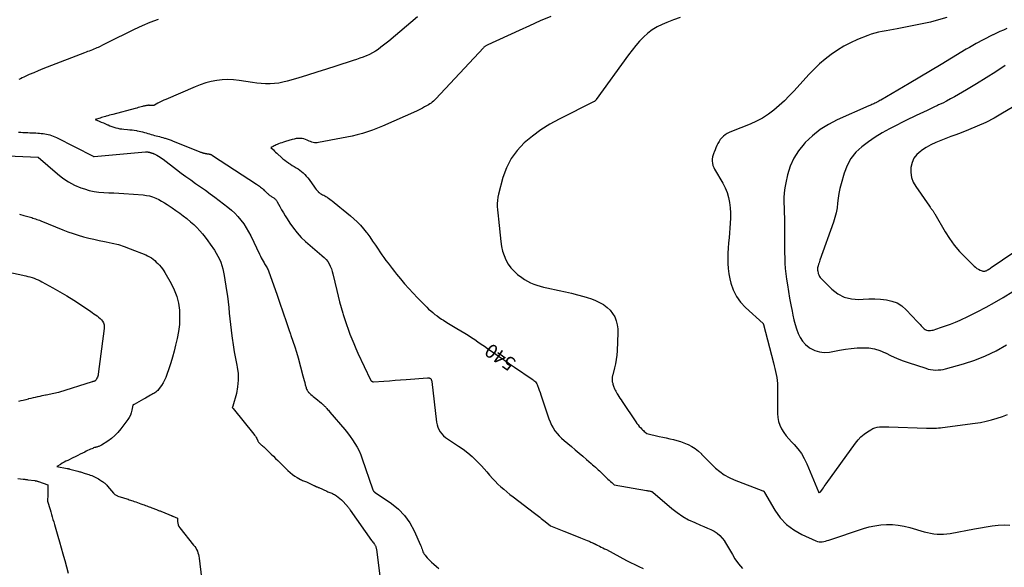
# Model space of a CAD drawing. Units: feet. Extents: x 1758074 to 1767871, y 913052 to 921409.
# Drawn here: x 1760773 to 1761126, y 916133 to 916329 of the extents above; entities that cross this region are included whole.
import ezdxf
from ezdxf.enums import TextEntityAlignment as Align

# ---------------------------------------------------------------- set-up
doc = ezdxf.new("R2010")
doc.units = ezdxf.units.FT
doc.header["$LTSCALE"] = 50
doc.header["$MEASUREMENT"] = 0
for name, color, linetype in [('ANNOTATION', 6, 'CONTINUOUS'), ('INDEX_CONTOUR', 1, 'CONTINUOUS'), ('INTERMEDIATE_CONTOUR', 2, 'CONTINUOUS')]:
    doc.layers.add(name, color=color, linetype=linetype)
doc.styles.get("Standard").update_dxf_attribs({"font": 'SIMPLEX'})

msp = doc.modelspace()

# ---------------------------------------------------------------- linework, layer by layer
at = {"layer": 'INDEX_CONTOUR', "flags": 128}
for points, elevation in [([(1760963.81, 916330.36), (1760960.02, 916328.72), (1760956.25, 916327.04), (1760952.49, 916325.34), (1760941.21, 916320.2), (1760941, 916320.09), (1760940.79, 916319.98), (1760940.59, 916319.86), (1760940.39, 916319.74), (1760940.2, 916319.6), (1760940.02, 916319.45), (1760939.84, 916319.29), (1760939.68, 916319.13), (1760922.56, 916300.81), (1760922.17, 916300.42), (1760921.76, 916300.04), (1760921.34, 916299.68), (1760920.9, 916299.34), (1760920.44, 916299.02), (1760919.98, 916298.72), (1760919.5, 916298.43), (1760919.02, 916298.16), (1760918.57, 916297.92), (1760917.86, 916297.54), (1760917.13, 916297.17), (1760916.4, 916296.82), (1760915.67, 916296.48), (1760903.51, 916291.04), (1760901.74, 916290.3), (1760899.95, 916289.61), (1760898.14, 916289), (1760896.3, 916288.44), (1760894.45, 916287.94), (1760892.58, 916287.48), (1760890.71, 916287.07), (1760888.83, 916286.69), (1760880.58, 916285.14), (1760880.08, 916285.09), (1760879.59, 916285.07), (1760879.1, 916285.13), (1760878.61, 916285.22), (1760878.13, 916285.37), (1760877.66, 916285.54), (1760877.19, 916285.73), (1760876.74, 916285.94), (1760876.5, 916286.06), (1760875.92, 916286.3), (1760875.33, 916286.49), (1760874.72, 916286.6), (1760874.09, 916286.65), (1760873.93, 916286.65), (1760873.22, 916286.63), (1760872.52, 916286.57), (1760871.83, 916286.44), (1760871.14, 916286.27), (1760868.67, 916285.53), (1760868.04, 916285.34), (1760867.42, 916285.13), (1760866.81, 916284.91), (1760866.19, 916284.67), (1760865.76, 916284.5), (1760865.37, 916284.34), (1760864.98, 916284.17), (1760864.6, 916284), (1760864.22, 916283.82), (1760863.46, 916283.45), (1760864.38, 916282.51), (1760864.77, 916282.12), (1760865.17, 916281.73), (1760865.57, 916281.35), (1760865.98, 916280.98), (1760867.16, 916279.91), (1760867.78, 916279.37), (1760868.42, 916278.85), (1760869.08, 916278.35), (1760869.75, 916277.88), (1760869.8, 916277.84), (1760870.47, 916277.41), (1760871.14, 916276.98), (1760871.82, 916276.56), (1760872.51, 916276.16), (1760873.19, 916275.73), (1760873.84, 916275.29), (1760874.46, 916274.81), (1760875.06, 916274.3), (1760875.63, 916273.75), (1760876.16, 916273.18), (1760876.66, 916272.58), (1760877.14, 916271.95), (1760879.04, 916269.24), (1760879.35, 916268.82), (1760879.68, 916268.41), (1760880.03, 916268.02), (1760880.39, 916267.64), (1760880.47, 916267.56), (1760880.82, 916267.25), (1760881.18, 916266.96), (1760881.58, 916266.72), (1760881.99, 916266.5), (1760882.41, 916266.3), (1760882.82, 916266.08), (1760883.22, 916265.84), (1760883.62, 916265.59), (1760883.72, 916265.52), (1760884.16, 916265.22), (1760884.59, 916264.91), (1760885.02, 916264.59), (1760885.43, 916264.26), (1760888.15, 916262.07), (1760889.43, 916261.03), (1760890.7, 916259.98), (1760891.95, 916258.91), (1760893.2, 916257.84), (1760894.4, 916256.73), (1760895.56, 916255.57), (1760896.64, 916254.33), (1760897.66, 916253.06), (1760897.84, 916252.82), (1760898.91, 916251.37), (1760899.95, 916249.91), (1760900.96, 916248.43), (1760901.96, 916246.94), (1760902.57, 916246.01), (1760903.26, 916244.98), (1760903.97, 916243.95), (1760904.7, 916242.95), (1760905.46, 916241.96), (1760906.22, 916240.98), (1760906.99, 916240.01), (1760907.77, 916239.03), (1760908.55, 916238.06), (1760909.89, 916236.39), (1760911.36, 916234.61), (1760912.87, 916232.86), (1760914.44, 916231.17), (1760916.04, 916229.5), (1760918.62, 916226.9), (1760919.32, 916226.22), (1760920.03, 916225.55), (1760920.76, 916224.89), (1760921.5, 916224.26), (1760922.26, 916223.64), (1760923.04, 916223.05), (1760923.84, 916222.49), (1760924.65, 916221.95), (1760925.37, 916221.5), (1760926.56, 916220.76), (1760927.75, 916220.02), (1760928.95, 916219.29), (1760930.16, 916218.57), (1760933.03, 916216.86), (1760934.23, 916216.14), (1760935.41, 916215.39), (1760936.57, 916214.62), (1760937.72, 916213.82), (1760938.86, 916213.01), (1760940, 916212.21), (1760941.15, 916211.4), (1760942.29, 916210.6), (1760943.59, 916209.69), (1760945.38, 916208.44), (1760947.18, 916207.19), (1760948.99, 916205.95), (1760950.81, 916204.72), (1760957.17, 916200.43), (1760957.48, 916200.21), (1760957.78, 916199.96), (1760958.05, 916199.7), (1760958.32, 916199.41), (1760958.56, 916199.11), (1760958.77, 916198.79), (1760958.94, 916198.45), (1760959.1, 916198.1), (1760959.41, 916197.24), (1760959.7, 916196.45), (1760959.99, 916195.65), (1760960.26, 916194.85), (1760960.53, 916194.05), (1760963.15, 916186.2), (1760963.58, 916185.08), (1760964.08, 916184), (1760964.67, 916182.96), (1760965.33, 916181.96), (1760966.07, 916181.01), (1760966.86, 916180.1), (1760967.71, 916179.26), (1760968.61, 916178.45), (1760971.25, 916176.24), (1760972.61, 916175.1), (1760973.96, 916173.96), (1760975.31, 916172.81), (1760976.65, 916171.66), (1760978.33, 916170.2), (1760978.83, 916169.77), (1760979.32, 916169.33), (1760979.81, 916168.89), (1760980.29, 916168.44), (1760980.77, 916167.99), (1760981.25, 916167.54), (1760981.73, 916167.08), (1760982.21, 916166.63), (1760983.86, 916165.06), (1760984.31, 916164.63), (1760984.76, 916164.21), (1760985.22, 916163.78), (1760985.67, 916163.36), (1760986.58, 916162.52), (1760998.14, 916160.52), (1760998.38, 916160.48), (1760998.61, 916160.44), (1760998.85, 916160.4), (1760999.09, 916160.36), (1760999.44, 916160.29), (1760999.5, 916160.28), (1760999.56, 916160.27), (1760999.62, 916160.26), (1760999.68, 916160.25), (1760999.8, 916160.23), (1760999.89, 916160.22), (1760999.94, 916160.21), (1761000.04, 916160.17), (1761000.09, 916160.15), (1761000.13, 916160.13), (1761000.17, 916160.1), (1761000.21, 916160.07), (1761000.25, 916160.03), (1761000.29, 916160), (1761000.33, 916159.97), (1761000.37, 916159.93), (1761007.2, 916154.13), (1761009.13, 916152.63), (1761011.14, 916151.26), (1761013.27, 916150.08), (1761015.47, 916149.03), (1761017.56, 916148.15), (1761018.77, 916147.62), (1761019.98, 916147.08), (1761021.17, 916146.51), (1761022.36, 916145.92), (1761023.46, 916145.24), (1761024.47, 916144.45), (1761025.32, 916143.5), (1761026.08, 916142.45), (1761026.14, 916142.36), (1761026.84, 916141.18), (1761027.55, 916140), (1761028.25, 916138.81), (1761028.95, 916137.63), (1761029.86, 916136.08), (1761031.13, 916134.24), (1761032.57, 916132.56)], 540), ([(1761129.22, 916297.77), (1761125.79, 916295.66), (1761122.85, 916293.97), (1761119.86, 916292.39), (1761116.78, 916290.99), (1761113.65, 916289.7), (1761110.94, 916288.67), (1761109.12, 916287.99), (1761107.29, 916287.3), (1761105.47, 916286.62), (1761103.65, 916285.94), (1761101.86, 916285.19), (1761100.11, 916284.36), (1761098.43, 916283.41), (1761096.8, 916282.36), (1761096.47, 916282.14), (1761095.14, 916280.94), (1761094.07, 916279.58), (1761093.38, 916278), (1761092.95, 916276.26), (1761092.95, 916274.45), (1761093.19, 916272.69), (1761093.81, 916271.04), (1761094.68, 916269.44), (1761099.63, 916262.35), (1761099.82, 916262.09), (1761100.01, 916261.83), (1761100.21, 916261.57), (1761100.41, 916261.32), (1761100.52, 916261.17), (1761100.66, 916260.99), (1761100.8, 916260.8), (1761100.92, 916260.61), (1761101.03, 916260.41), (1761101.14, 916260.2), (1761101.26, 916260), (1761101.37, 916259.8), (1761101.49, 916259.6), (1761105.2, 916253.22), (1761106.78, 916250.76), (1761108.47, 916248.4), (1761110.36, 916246.19), (1761112.37, 916244.08), (1761115.64, 916240.9), (1761116.13, 916240.48), (1761116.64, 916240.1), (1761117.19, 916239.77), (1761117.77, 916239.48), (1761118.47, 916239.18), (1761118.72, 916239.1), (1761118.97, 916239.06), (1761119.22, 916239.06), (1761119.48, 916239.11), (1761119.74, 916239.19), (1761119.98, 916239.28), (1761120.22, 916239.4), (1761120.45, 916239.53), (1761120.6, 916239.62), (1761120.89, 916239.81), (1761121.19, 916240), (1761121.48, 916240.2), (1761121.77, 916240.4), (1761133.58, 916248.4)], 530), ([(1760765.5, 916239.64), (1760775.57, 916237.42), (1760776.32, 916237.24), (1760777.07, 916237.04), (1760777.81, 916236.81), (1760778.54, 916236.57), (1760779.26, 916236.29), (1760779.97, 916235.99), (1760780.67, 916235.66), (1760781.36, 916235.3), (1760785.27, 916233.15), (1760787.79, 916231.72), (1760790.29, 916230.25), (1760792.75, 916228.7), (1760795.18, 916227.12), (1760798.84, 916224.65), (1760799.42, 916224.26), (1760800, 916223.87), (1760800.57, 916223.48), (1760801.14, 916223.08), (1760801.69, 916222.66), (1760802.2, 916222.2), (1760802.66, 916221.69), (1760803.09, 916221.15), (1760803.41, 916220.55), (1760803.64, 916219.94), (1760803.73, 916219.29), (1760803.71, 916218.61), (1760801.56, 916202.27), (1760801.48, 916201.86), (1760801.37, 916201.47), (1760801.23, 916201.09), (1760801.05, 916200.72), (1760800.76, 916200.19), (1760800.7, 916200.1), (1760800.63, 916200.01), (1760800.56, 916199.94), (1760800.48, 916199.86), (1760800.33, 916199.74), (1760800.23, 916199.69), (1760800.08, 916199.65), (1760800.06, 916199.64), (1760800.04, 916199.63), (1760800.02, 916199.63), (1760800, 916199.62), (1760799.92, 916199.61), (1760799.87, 916199.59), (1760799.81, 916199.58), (1760799.75, 916199.56), (1760799.69, 916199.55), (1760799.65, 916199.54), (1760799.58, 916199.51), (1760799.5, 916199.49), (1760799.42, 916199.47), (1760799.34, 916199.45), (1760787.24, 916195.7), (1760786.7, 916195.54), (1760786.17, 916195.39), (1760785.62, 916195.25), (1760785.08, 916195.12), (1760784.53, 916195), (1760783.98, 916194.88), (1760783.43, 916194.77), (1760782.88, 916194.67), (1760782.65, 916194.63), (1760781.98, 916194.51), (1760781.31, 916194.39), (1760780.65, 916194.25), (1760779.98, 916194.11), (1760779.73, 916194.06), (1760778.95, 916193.88), (1760778.16, 916193.7), (1760777.38, 916193.51), (1760776.59, 916193.32), (1760776.42, 916193.27), (1760775.54, 916193.05), (1760774.67, 916192.82), (1760773.8, 916192.6), (1760772.93, 916192.37)], 550), ([(1760772.68, 916164.86), (1760774.59, 916164.62), (1760774.8, 916164.59), (1760775.02, 916164.57), (1760775.24, 916164.54), (1760775.46, 916164.51), (1760775.68, 916164.48), (1760775.9, 916164.45), (1760776.12, 916164.42), (1760776.34, 916164.4), (1760778.75, 916164.07), (1760778.92, 916164.05), (1760779.1, 916164.02), (1760779.27, 916163.99), (1760779.44, 916163.95), (1760779.61, 916163.91), (1760779.79, 916163.86), (1760779.95, 916163.81), (1760780.12, 916163.76), (1760783.52, 916162.59), (1760783.48, 916161.41), (1760783.46, 916160.82), (1760783.44, 916160.24), (1760783.43, 916159.65), (1760783.43, 916159.06), (1760783.41, 916156.77), (1760784.3, 916153.75), (1760784.56, 916152.87), (1760784.82, 916151.98), (1760785.07, 916151.09), (1760785.32, 916150.2), (1760785.57, 916149.3), (1760785.81, 916148.41), (1760786.07, 916147.52), (1760786.32, 916146.63), (1760787.02, 916144.21), (1760787.63, 916142.1), (1760788.24, 916140), (1760788.86, 916137.9), (1760789.47, 916135.8), (1760789.57, 916135.46), (1760790.2, 916133.17), (1760790.78, 916130.88)], 550)]:
    msp.add_lwpolyline(points, dxfattribs=dict(at, elevation=elevation))
at = {"layer": 'INTERMEDIATE_CONTOUR', "flags": 128}
for points, elevation in [([(1760823, 916329.22), (1760820.1, 916328.17), (1760817.26, 916326.97), (1760814.45, 916325.67), (1760804.53, 916320.75), (1760803.78, 916320.38), (1760803.03, 916320.01), (1760802.27, 916319.64), (1760801.52, 916319.28), (1760801.08, 916319.07), (1760800.54, 916318.82), (1760799.99, 916318.58), (1760799.43, 916318.36), (1760798.87, 916318.15), (1760798.31, 916317.95), (1760797.75, 916317.74), (1760797.19, 916317.53), (1760796.63, 916317.32), (1760783.26, 916312.19), (1760781.64, 916311.55), (1760780.02, 916310.9), (1760778.42, 916310.21), (1760776.82, 916309.51), (1760774.87, 916308.63), (1760774.26, 916308.34), (1760773.66, 916308.03), (1760773.07, 916307.71)], 544), ([(1760916.06, 916330.18), (1760905.7, 916321.54), (1760904.77, 916320.78), (1760903.83, 916320.02), (1760902.88, 916319.29), (1760901.93, 916318.56), (1760900.94, 916317.88), (1760899.92, 916317.26), (1760898.85, 916316.73), (1760897.75, 916316.26), (1760897.67, 916316.23), (1760896.51, 916315.8), (1760895.34, 916315.37), (1760894.16, 916314.97), (1760892.99, 916314.57), (1760886.78, 916312.52), (1760883.39, 916311.42), (1760879.98, 916310.34), (1760876.57, 916309.3), (1760873.14, 916308.28), (1760869.3, 916307.16), (1760867.78, 916306.79), (1760866.25, 916306.49), (1760864.7, 916306.31), (1760863.14, 916306.22), (1760861.57, 916306.23), (1760860.01, 916306.29), (1760858.45, 916306.44), (1760856.9, 916306.65), (1760852.09, 916307.41), (1760850.07, 916307.64), (1760848.06, 916307.73), (1760846.04, 916307.63), (1760844.03, 916307.41), (1760842.04, 916307.01), (1760840.07, 916306.52), (1760838.15, 916305.88), (1760836.25, 916305.15), (1760825.76, 916300.63), (1760825.03, 916300.31), (1760824.31, 916299.97), (1760823.6, 916299.61), (1760822.89, 916299.24), (1760821.74, 916298.61), (1760821.61, 916298.55), (1760821.49, 916298.5), (1760821.35, 916298.47), (1760821.22, 916298.44), (1760821.08, 916298.43), (1760820.94, 916298.42), (1760820.81, 916298.42), (1760820.68, 916298.43), (1760820.55, 916298.45), (1760820.41, 916298.46), (1760820.28, 916298.47), (1760820.15, 916298.49), (1760820.12, 916298.49), (1760819.98, 916298.5), (1760819.83, 916298.51), (1760819.69, 916298.51), (1760819.54, 916298.51), (1760819.49, 916298.5), (1760819.31, 916298.49), (1760819.14, 916298.48), (1760818.97, 916298.45), (1760818.8, 916298.42), (1760818.57, 916298.37), (1760818.28, 916298.31), (1760818, 916298.25), (1760817.71, 916298.18), (1760817.43, 916298.1), (1760816.94, 916297.97), (1760816.42, 916297.83), (1760815.89, 916297.69), (1760815.37, 916297.55), (1760814.84, 916297.41), (1760806.82, 916295.28), (1760806.22, 916295.12), (1760805.62, 916294.96), (1760805.02, 916294.79), (1760804.43, 916294.62), (1760804.21, 916294.55), (1760803.72, 916294.41), (1760803.23, 916294.27), (1760802.75, 916294.12), (1760802.26, 916293.97), (1760800.39, 916293.39), (1760801.9, 916292.82), (1760802.65, 916292.53), (1760803.4, 916292.22), (1760804.14, 916291.91), (1760804.88, 916291.58), (1760805.09, 916291.48), (1760805.76, 916291.19), (1760806.44, 916290.93), (1760807.13, 916290.69), (1760807.82, 916290.48), (1760808.53, 916290.3), (1760809.25, 916290.15), (1760809.97, 916290.05), (1760810.69, 916289.97), (1760812.09, 916289.85), (1760812.88, 916289.78), (1760813.68, 916289.69), (1760814.47, 916289.57), (1760815.26, 916289.44), (1760815.56, 916289.39), (1760816.19, 916289.27), (1760816.83, 916289.13), (1760817.46, 916288.97), (1760818.08, 916288.81), (1760818.13, 916288.79), (1760818.73, 916288.62), (1760819.33, 916288.45), (1760819.93, 916288.27), (1760820.53, 916288.1), (1760820.56, 916288.09), (1760821.14, 916287.92), (1760821.73, 916287.76), (1760822.32, 916287.6), (1760822.91, 916287.45), (1760823.5, 916287.29), (1760824.08, 916287.13), (1760824.67, 916286.96), (1760825.25, 916286.79), (1760825.53, 916286.7), (1760826.25, 916286.48), (1760826.97, 916286.24), (1760827.67, 916285.98), (1760828.38, 916285.71), (1760837.71, 916281.96), (1760837.95, 916281.87), (1760838.19, 916281.78), (1760838.43, 916281.69), (1760838.67, 916281.61), (1760838.78, 916281.58), (1760838.97, 916281.52), (1760839.16, 916281.47), (1760839.35, 916281.42), (1760839.55, 916281.38), (1760839.75, 916281.34), (1760839.94, 916281.3), (1760840.13, 916281.27), (1760840.32, 916281.23), (1760840.35, 916281.22), (1760840.53, 916281.19), (1760840.71, 916281.16), (1760840.88, 916281.13), (1760841.06, 916281.1), (1760841.15, 916281.09), (1760841.28, 916281.07), (1760841.42, 916281.04), (1760841.55, 916281.01), (1760841.69, 916280.98), (1760841.75, 916280.96), (1760841.85, 916280.93), (1760841.95, 916280.9), (1760842.04, 916280.85), (1760842.14, 916280.81), (1760842.23, 916280.75), (1760842.32, 916280.7), (1760842.41, 916280.65), (1760842.5, 916280.59), (1760858.31, 916270.29), (1760858.68, 916270.04), (1760859.05, 916269.78), (1760859.41, 916269.51), (1760859.76, 916269.24), (1760860.1, 916268.95), (1760860.44, 916268.66), (1760860.77, 916268.35), (1760861.09, 916268.04), (1760861.23, 916267.9), (1760861.49, 916267.65), (1760861.76, 916267.39), (1760862.03, 916267.14), (1760862.3, 916266.89), (1760862.43, 916266.77), (1760862.64, 916266.58), (1760862.86, 916266.4), (1760863.09, 916266.24), (1760863.31, 916266.08), (1760863.33, 916266.06), (1760863.56, 916265.92), (1760863.79, 916265.77), (1760864.02, 916265.63), (1760864.25, 916265.49), (1760864.48, 916265.34), (1760864.7, 916265.19), (1760864.9, 916265.02), (1760865.1, 916264.85), (1760865.28, 916264.65), (1760865.45, 916264.45), (1760865.6, 916264.23), (1760865.74, 916264), (1760866.7, 916262.24), (1760867.31, 916261.12), (1760867.95, 916260.02), (1760868.6, 916258.93), (1760869.28, 916257.85), (1760870.26, 916256.31), (1760871.51, 916254.52), (1760872.85, 916252.81), (1760874.33, 916251.22), (1760875.9, 916249.72), (1760878.37, 916247.53), (1760879.19, 916246.82), (1760880.02, 916246.12), (1760880.86, 916245.43), (1760881.7, 916244.75), (1760881.88, 916244.61), (1760882.6, 916243.97), (1760883.25, 916243.28), (1760883.82, 916242.51), (1760884.34, 916241.7), (1760884.76, 916240.84), (1760885.14, 916239.95), (1760885.45, 916239.04), (1760885.71, 916238.11), (1760887.11, 916232.16), (1760887.6, 916230.12), (1760888.12, 916228.08), (1760888.68, 916226.05), (1760889.26, 916224.03), (1760889.4, 916223.54), (1760889.95, 916221.78), (1760890.52, 916220.02), (1760891.14, 916218.29), (1760891.78, 916216.56), (1760892.47, 916214.85), (1760893.18, 916213.14), (1760893.92, 916211.46), (1760894.69, 916209.78), (1760899.23, 916200.15), (1760899.26, 916200.08), (1760899.31, 916200), (1760899.35, 916199.93), (1760899.4, 916199.86), (1760899.45, 916199.8), (1760899.51, 916199.74), (1760899.58, 916199.69), (1760899.65, 916199.65), (1760899.75, 916199.6), (1760899.88, 916199.55), (1760900.01, 916199.51), (1760900.14, 916199.49), (1760900.28, 916199.49), (1760904, 916199.74), (1760905.99, 916199.87), (1760907.99, 916200.01), (1760909.99, 916200.15), (1760911.98, 916200.3), (1760919.64, 916200.88), (1760919.82, 916200.89), (1760920, 916200.88), (1760920.17, 916200.85), (1760920.35, 916200.8), (1760920.51, 916200.73), (1760920.65, 916200.64), (1760920.77, 916200.52), (1760920.88, 916200.38), (1760920.9, 916200.35), (1760920.99, 916200.17), (1760921.07, 916199.99), (1760921.12, 916199.79), (1760921.16, 916199.6), (1760922.87, 916184.96), (1760923.04, 916184.05), (1760923.31, 916183.17), (1760923.69, 916182.34), (1760924.17, 916181.54), (1760924.75, 916180.81), (1760925.38, 916180.13), (1760926.08, 916179.53), (1760926.84, 916178.99), (1760930.77, 916176.47), (1760932.46, 916175.31), (1760934.1, 916174.06), (1760935.64, 916172.71), (1760937.12, 916171.28), (1760937.95, 916170.43), (1760938.96, 916169.36), (1760939.96, 916168.27), (1760940.93, 916167.17), (1760941.89, 916166.04), (1760941.96, 916165.96), (1760942.89, 916164.89), (1760943.85, 916163.85), (1760944.86, 916162.85), (1760945.9, 916161.89), (1760946.97, 916160.96), (1760948.06, 916160.04), (1760949.17, 916159.15), (1760950.29, 916158.28), (1760957.93, 916152.47), (1760958.42, 916152.09), (1760958.92, 916151.71), (1760959.41, 916151.33), (1760959.9, 916150.94), (1760960.39, 916150.55), (1760960.88, 916150.17), (1760961.37, 916149.78), (1760961.86, 916149.39), (1760963.74, 916147.9), (1760968.49, 916146.02), (1760970.01, 916145.43), (1760971.52, 916144.83), (1760973.02, 916144.22), (1760974.53, 916143.61), (1760976.84, 916142.68), (1760977.19, 916142.53), (1760977.54, 916142.38), (1760977.89, 916142.23), (1760978.23, 916142.07), (1760978.6, 916141.9), (1760978.76, 916141.83), (1760978.92, 916141.76), (1760979.07, 916141.68), (1760979.23, 916141.6), (1760979.37, 916141.54), (1760979.46, 916141.49), (1760979.55, 916141.45), (1760979.63, 916141.4), (1760979.72, 916141.36), (1760979.79, 916141.33), (1760979.84, 916141.3), (1760979.9, 916141.27), (1760979.95, 916141.25), (1760980.01, 916141.22), (1760980.07, 916141.2), (1760980.12, 916141.17), (1760980.18, 916141.15), (1760980.23, 916141.12), (1760981.34, 916140.59), (1760981.95, 916140.29), (1760982.55, 916139.99), (1760983.15, 916139.68), (1760983.75, 916139.36), (1760991, 916135.48), (1760992.47, 916134.72), (1760993.95, 916133.98), (1760995.45, 916133.28), (1760996.96, 916132.61)], 542), ([(1761010.21, 916329.99), (1761007.82, 916329.12), (1761005.45, 916328.17), (1761003.82, 916327.49), (1761001.98, 916326.58), (1761000.23, 916325.54), (1760998.61, 916324.31), (1760997.07, 916322.94), (1760995.65, 916321.44), (1760994.27, 916319.89), (1760992.97, 916318.29), (1760991.72, 916316.63), (1760980.16, 916300.58), (1760980.08, 916300.47), (1760979.99, 916300.37), (1760979.9, 916300.27), (1760979.8, 916300.18), (1760979.7, 916300.09), (1760979.59, 916300.01), (1760979.48, 916299.94), (1760979.36, 916299.88), (1760966.8, 916293.56), (1760963.49, 916291.73), (1760960.28, 916289.73), (1760957.25, 916287.48), (1760954.32, 916285.07), (1760951.77, 916282.36), (1760949.59, 916279.42), (1760947.95, 916276.14), (1760946.67, 916272.65), (1760945.07, 916266.65), (1760944.83, 916265.56), (1760944.67, 916264.47), (1760944.63, 916263.36), (1760944.66, 916262.24), (1760944.76, 916261.12), (1760944.86, 916260), (1760944.96, 916258.88), (1760945.07, 916257.76), (1760945.9, 916249.68), (1760946.16, 916247.98), (1760946.53, 916246.32), (1760947.06, 916244.71), (1760947.71, 916243.12), (1760948.54, 916241.64), (1760949.5, 916240.27), (1760950.65, 916239.05), (1760951.93, 916237.94), (1760953.39, 916236.85), (1760954.4, 916236.16), (1760955.45, 916235.52), (1760956.55, 916234.98), (1760957.69, 916234.49), (1760958.85, 916234.08), (1760960.03, 916233.7), (1760961.22, 916233.39), (1760962.42, 916233.11), (1760966.84, 916232.19), (1760969.05, 916231.71), (1760971.25, 916231.2), (1760973.45, 916230.64), (1760975.64, 916230.06), (1760976.91, 916229.71), (1760978.42, 916229.22), (1760979.91, 916228.64), (1760981.33, 916227.93), (1760982.72, 916227.14), (1760982.88, 916227.04), (1760984.06, 916226.15), (1760985.12, 916225.15), (1760985.99, 916223.99), (1760986.74, 916222.72), (1760987.28, 916221.34), (1760987.68, 916219.93), (1760987.86, 916218.47), (1760987.9, 916216.99), (1760987.59, 916210.51), (1760987.46, 916208.98), (1760987.28, 916207.46), (1760987, 916205.95), (1760986.66, 916204.46), (1760986.03, 916202.02), (1760985.96, 916201.75), (1760985.91, 916201.47), (1760985.86, 916201.2), (1760985.82, 916200.92), (1760985.79, 916200.64), (1760985.78, 916200.36), (1760985.8, 916200.08), (1760985.84, 916199.8), (1760985.89, 916199.52), (1760985.95, 916199.24), (1760986.02, 916198.97), (1760986.09, 916198.69), (1760986.13, 916198.57), (1760986.23, 916198.24), (1760986.34, 916197.91), (1760986.46, 916197.59), (1760986.6, 916197.27), (1760986.73, 916196.98), (1760986.94, 916196.52), (1760987.17, 916196.07), (1760987.41, 916195.63), (1760987.66, 916195.19), (1760987.88, 916194.83), (1760988.25, 916194.22), (1760988.63, 916193.62), (1760989.02, 916193.02), (1760989.41, 916192.42), (1760994.3, 916185.16), (1760994.71, 916184.59), (1760995.13, 916184.03), (1760995.58, 916183.5), (1760996.06, 916182.98), (1760996.48, 916182.53), (1760996.76, 916182.25), (1760997.04, 916181.98), (1760997.33, 916181.71), (1760997.63, 916181.46), (1760998.23, 916180.96), (1761002.72, 916179.94), (1761003.99, 916179.66), (1761005.26, 916179.37), (1761006.53, 916179.08), (1761007.79, 916178.79), (1761009.05, 916178.46), (1761010.29, 916178.09), (1761011.51, 916177.65), (1761012.72, 916177.16), (1761013.07, 916177.01), (1761014.39, 916176.33), (1761015.63, 916175.56), (1761016.78, 916174.64), (1761017.85, 916173.62), (1761017.9, 916173.57), (1761018.96, 916172.45), (1761020.03, 916171.36), (1761021.13, 916170.28), (1761022.23, 916169.22), (1761022.91, 916168.57), (1761024.43, 916167.3), (1761026.04, 916166.16), (1761027.76, 916165.21), (1761029.57, 916164.4), (1761039.86, 916160.47), (1761039.93, 916160.44), (1761040, 916160.41), (1761040.06, 916160.38), (1761040.13, 916160.34), (1761040.19, 916160.3), (1761040.25, 916160.25), (1761040.29, 916160.19), (1761040.33, 916160.13), (1761040.36, 916160.07), (1761040.39, 916160), (1761040.43, 916159.94), (1761040.47, 916159.87), (1761044.19, 916153.48), (1761046.12, 916150.79), (1761048.32, 916148.39), (1761050.93, 916146.45), (1761053.8, 916144.81), (1761058.91, 916142.5), (1761059.46, 916142.3), (1761060.02, 916142.18), (1761060.6, 916142.15), (1761061.18, 916142.19), (1761061.77, 916142.29), (1761062.36, 916142.42), (1761062.93, 916142.57), (1761063.5, 916142.75), (1761075.97, 916146.89), (1761078, 916147.47), (1761080.05, 916147.93), (1761082.14, 916148.21), (1761084.25, 916148.36), (1761086.36, 916148.33), (1761088.45, 916148.16), (1761090.52, 916147.79), (1761092.57, 916147.3), (1761097.73, 916145.78), (1761098.87, 916145.48), (1761100.02, 916145.23), (1761101.19, 916145.05), (1761102.36, 916144.91), (1761103.53, 916144.86), (1761104.71, 916144.88), (1761105.87, 916144.98), (1761107.04, 916145.16), (1761115.79, 916146.83), (1761117.9, 916147.2), (1761120.01, 916147.54), (1761122.14, 916147.83), (1761124.26, 916148.08), (1761126.38, 916148.18), (1761128.49, 916148.12)], 538), ([(1761105.85, 916329.95), (1761102.91, 916329.12), (1761099.96, 916328.35), (1761096.99, 916327.67), (1761094.01, 916327.05), (1761088.08, 916325.91), (1761086.74, 916325.66), (1761085.4, 916325.42), (1761084.05, 916325.19), (1761082.7, 916324.97), (1761081.36, 916324.71), (1761080.04, 916324.39), (1761078.75, 916323.99), (1761077.47, 916323.52), (1761073.79, 916322.04), (1761071.32, 916320.93), (1761068.91, 916319.7), (1761066.61, 916318.29), (1761064.37, 916316.77), (1761062.24, 916315.09), (1761060.18, 916313.33), (1761058.22, 916311.46), (1761056.34, 916309.51), (1761051.06, 916303.7), (1761049.35, 916301.89), (1761047.58, 916300.13), (1761045.74, 916298.45), (1761043.85, 916296.81), (1761041.86, 916295.32), (1761039.8, 916293.96), (1761037.62, 916292.81), (1761035.36, 916291.78), (1761028.61, 916289.09), (1761027.85, 916288.75), (1761027.12, 916288.37), (1761026.42, 916287.92), (1761025.75, 916287.43), (1761025.14, 916286.87), (1761024.6, 916286.26), (1761024.15, 916285.58), (1761023.76, 916284.85), (1761023.41, 916284.07), (1761023.07, 916283.3), (1761022.73, 916282.53), (1761022.39, 916281.75), (1761022.27, 916281.49), (1761022.01, 916280.76), (1761021.82, 916280.03), (1761021.73, 916279.27), (1761021.72, 916278.5), (1761021.81, 916277.74), (1761021.98, 916277), (1761022.25, 916276.29), (1761022.58, 916275.6), (1761025.5, 916270.61), (1761026.34, 916268.96), (1761027.05, 916267.26), (1761027.57, 916265.5), (1761027.96, 916263.69), (1761028.18, 916261.84), (1761028.31, 916259.99), (1761028.3, 916258.14), (1761028.2, 916256.28), (1761027.74, 916251.1), (1761027.59, 916249.25), (1761027.46, 916247.4), (1761027.36, 916245.55), (1761027.27, 916243.7), (1761027.29, 916241.86), (1761027.4, 916240.03), (1761027.66, 916238.21), (1761028.03, 916236.4), (1761028.42, 916234.84), (1761029.26, 916232.39), (1761030.37, 916230.09), (1761031.86, 916228.02), (1761033.61, 916226.11), (1761039.93, 916220.34), (1761039.96, 916220.3), (1761039.99, 916220.27), (1761040.02, 916220.23), (1761040.05, 916220.18), (1761040.09, 916220.09), (1761040.11, 916220), (1761043.66, 916206.27), (1761043.92, 916205.23), (1761044.17, 916204.19), (1761044.42, 916203.14), (1761044.65, 916202.1), (1761044.84, 916201.05), (1761044.99, 916199.99), (1761045.07, 916198.92), (1761045.11, 916197.85), (1761045.13, 916188.1), (1761045.25, 916186.65), (1761045.51, 916185.24), (1761045.98, 916183.89), (1761046.6, 916182.57), (1761047.37, 916181.32), (1761048.21, 916180.12), (1761049.15, 916178.99), (1761050.15, 916177.92), (1761051.05, 916177.02), (1761052.44, 916175.46), (1761053.69, 916173.81), (1761054.74, 916172.02), (1761055.65, 916170.13), (1761059.8, 916160.03), (1761059.8, 916160.02), (1761059.81, 916160), (1761059.82, 916159.98), (1761059.83, 916159.97), (1761059.86, 916159.91), (1761059.97, 916159.85), (1761059.98, 916159.85), (1761060, 916159.85), (1761060.02, 916159.85), (1761060.03, 916159.85), (1761060.26, 916159.92), (1761060.39, 916159.97), (1761060.5, 916160.04), (1761060.6, 916160.12), (1761060.69, 916160.22), (1761061.22, 916160.96), (1761061.57, 916161.44), (1761061.92, 916161.92), (1761062.26, 916162.4), (1761062.61, 916162.88), (1761073.09, 916177.54), (1761074.04, 916178.7), (1761075.06, 916179.78), (1761076.2, 916180.73), (1761077.43, 916181.6), (1761078.55, 916182.3), (1761079.3, 916182.69), (1761080.06, 916183), (1761080.87, 916183.19), (1761081.7, 916183.3), (1761082.55, 916183.34), (1761083.4, 916183.36), (1761084.25, 916183.36), (1761085.1, 916183.34), (1761098.55, 916182.91), (1761099.27, 916182.89), (1761100, 916182.88), (1761100.73, 916182.88), (1761101.45, 916182.88), (1761102.18, 916182.91), (1761102.91, 916182.95), (1761103.63, 916183.02), (1761104.35, 916183.1), (1761115.98, 916184.62), (1761117.98, 916184.94), (1761119.96, 916185.34), (1761121.91, 916185.84), (1761123.85, 916186.42), (1761125.76, 916187.09), (1761127.65, 916187.81)], 536), ([(1761127.34, 916326.06), (1761126.12, 916325.48), (1761124.9, 916324.91), (1761123.67, 916324.33), (1761122.45, 916323.76), (1761122.38, 916323.73), (1761121.2, 916323.17), (1761120.02, 916322.59), (1761118.85, 916321.99), (1761117.69, 916321.37), (1761117.58, 916321.31), (1761116.38, 916320.65), (1761115.18, 916319.97), (1761113.99, 916319.28), (1761112.8, 916318.58), (1761107.58, 916315.43), (1761103.79, 916313.15), (1761099.98, 916310.88), (1761096.17, 916308.63), (1761092.36, 916306.38), (1761082.13, 916300.41), (1761081.78, 916300.21), (1761081.43, 916300.01), (1761081.07, 916299.81), (1761080.71, 916299.61), (1761080.67, 916299.58), (1761080.33, 916299.41), (1761079.99, 916299.24), (1761079.65, 916299.07), (1761079.3, 916298.91), (1761078.96, 916298.76), (1761078.61, 916298.61), (1761078.26, 916298.45), (1761077.91, 916298.3), (1761066.53, 916293.27), (1761063.39, 916291.65), (1761060.41, 916289.8), (1761057.68, 916287.61), (1761055.1, 916285.19), (1761054.7, 916284.77), (1761052.69, 916282.26), (1761050.97, 916279.59), (1761049.7, 916276.68), (1761048.72, 916273.62), (1761048.06, 916270.77), (1761047.72, 916269), (1761047.49, 916267.22), (1761047.4, 916265.42), (1761047.41, 916263.62), (1761047.49, 916261.81), (1761047.55, 916260), (1761047.58, 916258.19), (1761047.6, 916256.38), (1761047.63, 916251.47), (1761047.64, 916249.56), (1761047.66, 916247.65), (1761047.68, 916245.74), (1761047.71, 916243.82), (1761047.78, 916241.92), (1761047.91, 916240.01), (1761048.11, 916238.11), (1761048.37, 916236.22), (1761048.69, 916234.19), (1761049.08, 916231.82), (1761049.49, 916229.45), (1761049.93, 916227.08), (1761050.38, 916224.72), (1761050.67, 916223.32), (1761051.03, 916221.67), (1761051.45, 916220.03), (1761051.94, 916218.42), (1761052.49, 916216.82), (1761053.2, 916215.33), (1761054.07, 916213.98), (1761055.19, 916212.82), (1761056.47, 916211.78), (1761056.82, 916211.55), (1761058.46, 916210.73), (1761060.15, 916210.17), (1761061.92, 916210.02), (1761063.74, 916210.14), (1761067.42, 916210.81), (1761069.5, 916211.14), (1761071.58, 916211.41), (1761073.68, 916211.59), (1761075.78, 916211.7), (1761077.85, 916211.61), (1761079.88, 916211.3), (1761081.83, 916210.69), (1761083.74, 916209.88), (1761083.88, 916209.8), (1761085.85, 916208.83), (1761087.84, 916207.93), (1761089.87, 916207.13), (1761091.93, 916206.39), (1761098.26, 916204.31), (1761099.14, 916204.06), (1761100.02, 916203.87), (1761100.92, 916203.76), (1761101.83, 916203.69), (1761102.73, 916203.71), (1761103.64, 916203.79), (1761104.53, 916203.94), (1761105.41, 916204.14), (1761111.83, 916205.93), (1761115.84, 916207.24), (1761119.76, 916208.76), (1761123.53, 916210.62), (1761127.21, 916212.69)], 534), ([(1761126.79, 916312.81), (1761123.37, 916310.55), (1761119.92, 916308.34), (1761116.43, 916306.2), (1761112.91, 916304.11), (1761108.61, 916301.61), (1761107.21, 916300.83), (1761105.79, 916300.06), (1761104.36, 916299.33), (1761102.91, 916298.63), (1761102.48, 916298.42), (1761101.24, 916297.84), (1761100, 916297.26), (1761098.75, 916296.68), (1761097.51, 916296.1), (1761097.45, 916296.08), (1761096.18, 916295.48), (1761094.91, 916294.88), (1761093.65, 916294.26), (1761092.39, 916293.64), (1761085.32, 916290.08), (1761082.71, 916288.67), (1761080.16, 916287.15), (1761077.72, 916285.48), (1761075.34, 916283.7), (1761073.25, 916281.69), (1761071.46, 916279.48), (1761070.11, 916276.98), (1761069.05, 916274.27), (1761067.94, 916270.35), (1761067.51, 916268.66), (1761067.15, 916266.95), (1761066.88, 916265.23), (1761066.68, 916263.49), (1761066.47, 916261.76), (1761066.16, 916260.05), (1761065.73, 916258.36), (1761065.21, 916256.7), (1761060.36, 916243.1), (1761060.19, 916242.59), (1761060.02, 916242.08), (1761059.87, 916241.56), (1761059.74, 916241.04), (1761059.53, 916240.25), (1761059.51, 916240.13), (1761059.49, 916240), (1761059.48, 916239.87), (1761059.48, 916239.74), (1761059.48, 916239.61), (1761059.49, 916239.48), (1761059.51, 916239.35), (1761059.54, 916239.23), (1761059.74, 916238.32), (1761059.92, 916237.77), (1761060.15, 916237.25), (1761060.47, 916236.78), (1761060.85, 916236.34), (1761064.62, 916232.64), (1761066.78, 916231.01), (1761069.09, 916229.79), (1761071.63, 916229.19), (1761074.33, 916228.99), (1761075.79, 916229.08), (1761077.89, 916229.14), (1761080, 916229.14), (1761082.09, 916229.03), (1761084.19, 916228.85), (1761086.18, 916228.4), (1761088.04, 916227.71), (1761089.72, 916226.63), (1761091.26, 916225.31), (1761095.34, 916220.97), (1761095.79, 916220.48), (1761096.25, 916220), (1761096.7, 916219.52), (1761097.16, 916219.03), (1761097.39, 916218.78), (1761097.75, 916218.47), (1761098.14, 916218.21), (1761098.57, 916218.03), (1761099.03, 916217.9), (1761099.51, 916217.85), (1761099.99, 916217.85), (1761100.47, 916217.92), (1761100.94, 916218.03), (1761103.61, 916218.87), (1761105.4, 916219.47), (1761107.17, 916220.12), (1761108.92, 916220.84), (1761110.64, 916221.61), (1761113.61, 916223.01), (1761116.78, 916224.56), (1761119.91, 916226.18), (1761122.99, 916227.9), (1761126.04, 916229.69), (1761132.99, 916233.92)], 532), ([(1760772.98, 916288.91), (1760773.76, 916288.87), (1760774.54, 916288.83), (1760775.32, 916288.79), (1760776.1, 916288.75), (1760776.25, 916288.75), (1760776.96, 916288.71), (1760777.66, 916288.68), (1760778.37, 916288.64), (1760779.07, 916288.6), (1760779.22, 916288.6), (1760779.85, 916288.56), (1760780.48, 916288.52), (1760781.11, 916288.46), (1760781.74, 916288.41), (1760782.37, 916288.32), (1760782.99, 916288.22), (1760783.6, 916288.08), (1760784.2, 916287.92), (1760784.79, 916287.72), (1760785.38, 916287.5), (1760785.95, 916287.26), (1760786.52, 916286.99), (1760799.75, 916280.3), (1760799.76, 916280.29), (1760799.78, 916280.29), (1760799.79, 916280.28), (1760799.81, 916280.27), (1760799.9, 916280.23), (1760799.98, 916280.2), (1760800.05, 916280.18), (1760800.09, 916280.16), (1760800.14, 916280.15), (1760818.46, 916281.87), (1760818.61, 916281.88), (1760818.76, 916281.89), (1760818.91, 916281.88), (1760819.07, 916281.87), (1760819.11, 916281.86), (1760819.24, 916281.84), (1760819.36, 916281.82), (1760819.49, 916281.79), (1760819.62, 916281.76), (1760819.75, 916281.72), (1760819.87, 916281.69), (1760819.99, 916281.65), (1760820.11, 916281.62), (1760820.23, 916281.59), (1760820.35, 916281.55), (1760820.46, 916281.52), (1760820.58, 916281.49), (1760820.7, 916281.46), (1760820.82, 916281.43), (1760820.93, 916281.39), (1760821.05, 916281.36), (1760821.11, 916281.34), (1760821.25, 916281.29), (1760821.39, 916281.24), (1760821.53, 916281.18), (1760821.66, 916281.11), (1760822.56, 916280.63), (1760823.14, 916280.3), (1760823.71, 916279.96), (1760824.25, 916279.58), (1760824.79, 916279.2), (1760829.58, 916275.55), (1760831.28, 916274.27), (1760833, 916273.01), (1760834.73, 916271.78), (1760836.48, 916270.56), (1760838.23, 916269.35), (1760839.97, 916268.11), (1760841.68, 916266.85), (1760843.38, 916265.57), (1760848.01, 916262.02), (1760849.29, 916260.97), (1760850.51, 916259.85), (1760851.64, 916258.65), (1760852.71, 916257.39), (1760853.7, 916256.05), (1760854.62, 916254.68), (1760855.45, 916253.25), (1760856.22, 916251.78), (1760859.39, 916245.16), (1760859.7, 916244.52), (1760860.03, 916243.89), (1760860.36, 916243.27), (1760860.71, 916242.65), (1760861.01, 916242.15), (1760861.22, 916241.79), (1760861.43, 916241.43), (1760861.64, 916241.07), (1760861.86, 916240.71), (1760862.07, 916240.35), (1760862.26, 916239.98), (1760862.43, 916239.6), (1760862.58, 916239.21), (1760865.74, 916230.45), (1760866.36, 916228.72), (1760866.96, 916226.98), (1760867.55, 916225.24), (1760868.13, 916223.49), (1760868.7, 916221.75), (1760869.29, 916220.01), (1760869.89, 916218.27), (1760870.49, 916216.54), (1760870.67, 916216.04), (1760871.35, 916214.05), (1760872, 916212.05), (1760872.61, 916210.04), (1760873.2, 916208.02), (1760874.97, 916201.6), (1760875.19, 916200.8), (1760875.4, 916200), (1760875.61, 916199.2), (1760875.81, 916198.39), (1760876.05, 916197.44), (1760876.15, 916197.12), (1760876.26, 916196.81), (1760876.41, 916196.52), (1760876.58, 916196.23), (1760876.77, 916195.96), (1760876.98, 916195.7), (1760877.21, 916195.47), (1760877.46, 916195.25), (1760877.81, 916194.97), (1760878.24, 916194.61), (1760878.67, 916194.26), (1760879.1, 916193.9), (1760879.53, 916193.54), (1760881.63, 916191.78), (1760881.85, 916191.59), (1760882.07, 916191.4), (1760882.29, 916191.2), (1760882.5, 916191), (1760882.71, 916190.8), (1760882.91, 916190.59), (1760883.11, 916190.37), (1760883.31, 916190.16), (1760883.5, 916189.94), (1760883.78, 916189.61), (1760884.07, 916189.28), (1760884.35, 916188.94), (1760884.64, 916188.61), (1760889.94, 916182.34), (1760890.91, 916181.15), (1760891.84, 916179.94), (1760892.73, 916178.68), (1760893.57, 916177.41), (1760894.35, 916176.08), (1760895.06, 916174.73), (1760895.67, 916173.33), (1760896.22, 916171.9), (1760899.89, 916161.19), (1760899.95, 916161.03), (1760900, 916160.87), (1760900.06, 916160.72), (1760900.13, 916160.56), (1760900.17, 916160.47), (1760900.22, 916160.37), (1760900.28, 916160.27), (1760900.36, 916160.2), (1760900.44, 916160.13), (1760900.54, 916160.06), (1760900.64, 916160), (1760900.73, 916159.93), (1760900.83, 916159.87), (1760906.66, 916155.87), (1760909.17, 916153.82), (1760911.41, 916151.53), (1760913.25, 916148.91), (1760914.81, 916146.06), (1760917.09, 916140.9), (1760917.29, 916140.45), (1760917.47, 916139.99), (1760917.65, 916139.53), (1760917.82, 916139.07), (1760918, 916138.62), (1760918.22, 916138.18), (1760918.47, 916137.77), (1760918.76, 916137.38), (1760919.07, 916136.99), (1760919.55, 916136.42), (1760920.04, 916135.88), (1760920.56, 916135.35), (1760921.1, 916134.84), (1760921.9, 916134.12), (1760922.81, 916133.35), (1760923.74, 916132.62)], 544), ([(1760760.74, 916280.83), (1760780, 916280), (1760786.95, 916273.94), (1760788.89, 916272.43), (1760790.92, 916271.08), (1760793.08, 916269.97), (1760795.34, 916269.01), (1760796.63, 916268.55), (1760798.33, 916268.03), (1760800.05, 916267.62), (1760801.81, 916267.38), (1760803.58, 916267.25), (1760805.37, 916267.19), (1760807.16, 916267.12), (1760808.95, 916267.02), (1760810.73, 916266.9), (1760817.65, 916266.41), (1760818.81, 916266.26), (1760819.95, 916266.04), (1760821.06, 916265.7), (1760822.15, 916265.27), (1760823.22, 916264.77), (1760824.26, 916264.22), (1760825.28, 916263.63), (1760826.28, 916263), (1760828.07, 916261.81), (1760829.42, 916260.89), (1760830.75, 916259.94), (1760832.05, 916258.95), (1760833.33, 916257.94), (1760833.49, 916257.81), (1760834.65, 916256.82), (1760835.79, 916255.79), (1760836.88, 916254.71), (1760837.94, 916253.59), (1760838.94, 916252.43), (1760839.92, 916251.24), (1760840.85, 916250.02), (1760841.74, 916248.77), (1760843.21, 916246.62), (1760843.87, 916245.59), (1760844.47, 916244.53), (1760844.99, 916243.43), (1760845.45, 916242.3), (1760845.84, 916241.14), (1760846.19, 916239.97), (1760846.46, 916238.78), (1760846.69, 916237.58), (1760847.54, 916232.23), (1760847.84, 916230.2), (1760848.11, 916228.17), (1760848.33, 916226.13), (1760848.53, 916224.09), (1760848.72, 916222.05), (1760848.93, 916220.01), (1760849.17, 916217.97), (1760849.43, 916215.93), (1760849.55, 916215.11), (1760849.91, 916212.67), (1760850.3, 916210.23), (1760850.75, 916207.81), (1760851.23, 916205.39), (1760851.36, 916204.77), (1760851.68, 916202.39), (1760851.78, 916200.02), (1760851.54, 916197.65), (1760851.08, 916195.3), (1760849.85, 916190.77), (1760849.82, 916190.68), (1760849.79, 916190.6), (1760849.75, 916190.52), (1760849.71, 916190.44), (1760849.62, 916190.28), (1760849.74, 916190.15), (1760849.8, 916190.08), (1760849.86, 916190.01), (1760849.92, 916189.94), (1760849.98, 916189.87), (1760857.32, 916180.76), (1760857.62, 916180.37), (1760857.89, 916179.97), (1760858.14, 916179.55), (1760858.37, 916179.13), (1760858.64, 916178.6), (1760858.72, 916178.43), (1760858.81, 916178.25), (1760858.9, 916178.08), (1760858.99, 916177.91), (1760859.09, 916177.74), (1760859.2, 916177.59), (1760859.32, 916177.45), (1760859.46, 916177.32), (1760859.56, 916177.24), (1760859.75, 916177.08), (1760859.95, 916176.92), (1760860.15, 916176.76), (1760860.34, 916176.6), (1760860.59, 916176.41), (1760860.9, 916176.15), (1760861.21, 916175.89), (1760861.51, 916175.61), (1760861.8, 916175.33), (1760862.78, 916174.36), (1760863.56, 916173.59), (1760864.34, 916172.82), (1760865.12, 916172.05), (1760865.9, 916171.28), (1760869.58, 916167.68), (1760870.36, 916166.97), (1760871.17, 916166.31), (1760872.02, 916165.72), (1760872.92, 916165.16), (1760874.05, 916164.52), (1760874.41, 916164.33), (1760874.76, 916164.17), (1760875.13, 916164.02), (1760875.51, 916163.89), (1760876.27, 916163.65), (1760878.86, 916162.33), (1760878.98, 916162.27), (1760879.1, 916162.21), (1760879.22, 916162.16), (1760879.34, 916162.11), (1760879.47, 916162.06), (1760879.59, 916162), (1760879.72, 916161.95), (1760879.84, 916161.9), (1760879.94, 916161.87), (1760880.11, 916161.8), (1760880.28, 916161.73), (1760880.44, 916161.65), (1760880.61, 916161.58), (1760883.49, 916160.27), (1760883.84, 916160.12), (1760884.19, 916159.97), (1760884.55, 916159.84), (1760884.91, 916159.71), (1760885.26, 916159.58), (1760885.61, 916159.42), (1760885.95, 916159.25), (1760886.28, 916159.06), (1760886.97, 916158.62), (1760887.61, 916158.17), (1760888.23, 916157.69), (1760888.8, 916157.15), (1760889.34, 916156.58), (1760891.24, 916154.4), (1760891.42, 916154.18), (1760891.59, 916153.97), (1760891.76, 916153.74), (1760891.92, 916153.52), (1760899.57, 916142.68), (1760899.79, 916142.38), (1760900.01, 916142.08), (1760900.23, 916141.78), (1760900.45, 916141.49), (1760900.61, 916141.28), (1760900.74, 916141.08), (1760900.87, 916140.88), (1760900.97, 916140.67), (1760901.06, 916140.45), (1760901.14, 916140.22), (1760901.2, 916139.99), (1760901.25, 916139.76), (1760901.29, 916139.53), (1760903.15, 916125.08)], 546), ([(1760773.29, 916259.54), (1760774.91, 916259.08), (1760777.21, 916258.42), (1760777.68, 916258.28), (1760778.15, 916258.14), (1760778.61, 916257.99), (1760779.08, 916257.83), (1760779.54, 916257.67), (1760780, 916257.51), (1760780.45, 916257.33), (1760780.91, 916257.15), (1760788.85, 916253.93), (1760790.67, 916253.23), (1760792.5, 916252.58), (1760794.36, 916252), (1760796.23, 916251.46), (1760798.12, 916250.98), (1760800.02, 916250.53), (1760801.92, 916250.12), (1760803.83, 916249.75), (1760804.41, 916249.64), (1760806.6, 916249.17), (1760808.76, 916248.61), (1760810.89, 916247.92), (1760812.99, 916247.15), (1760818.57, 916244.91), (1760819.27, 916244.6), (1760819.94, 916244.24), (1760820.59, 916243.83), (1760821.21, 916243.37), (1760821.8, 916242.88), (1760822.37, 916242.37), (1760822.92, 916241.83), (1760823.46, 916241.28), (1760823.52, 916241.21), (1760824.06, 916240.59), (1760824.56, 916239.95), (1760825.03, 916239.27), (1760825.46, 916238.58), (1760827.69, 916234.71), (1760828.8, 916232.43), (1760829.7, 916230.09), (1760830.28, 916227.64), (1760830.64, 916225.13), (1760830.71, 916222.57), (1760830.63, 916220.03), (1760830.32, 916217.5), (1760829.86, 916214.99), (1760829.31, 916212.61), (1760828.78, 916210.47), (1760828.21, 916208.35), (1760827.57, 916206.25), (1760826.88, 916204.16), (1760826.17, 916202.11), (1760825.77, 916201.07), (1760825.31, 916200.07), (1760824.78, 916199.1), (1760824.19, 916198.16), (1760823.41, 916197.03), (1760823.15, 916196.7), (1760822.87, 916196.38), (1760822.56, 916196.09), (1760822.23, 916195.82), (1760821.88, 916195.57), (1760821.53, 916195.33), (1760821.16, 916195.11), (1760820.79, 916194.9), (1760820.3, 916194.64), (1760819.68, 916194.3), (1760819.06, 916193.96), (1760818.44, 916193.62), (1760817.82, 916193.28), (1760814.42, 916191.39), (1760814.35, 916191.35), (1760814.27, 916191.31), (1760814.2, 916191.27), (1760814.13, 916191.23), (1760813.98, 916191.15), (1760813.62, 916189.29), (1760813.38, 916188.39), (1760813.06, 916187.52), (1760812.63, 916186.7), (1760812.12, 916185.92), (1760809.64, 916182.58), (1760808.61, 916181.36), (1760807.51, 916180.21), (1760806.3, 916179.19), (1760805, 916178.26), (1760802.74, 916176.81), (1760802.51, 916176.68), (1760802.27, 916176.55), (1760802.02, 916176.45), (1760801.77, 916176.35), (1760801.51, 916176.27), (1760801.25, 916176.19), (1760800.99, 916176.12), (1760800.73, 916176.04), (1760800.56, 916175.99), (1760800.22, 916175.89), (1760799.88, 916175.77), (1760799.55, 916175.64), (1760799.22, 916175.5), (1760798.81, 916175.31), (1760798.28, 916175.07), (1760797.75, 916174.82), (1760797.22, 916174.57), (1760796.7, 916174.31), (1760795.96, 916173.95), (1760795.07, 916173.51), (1760794.17, 916173.08), (1760793.28, 916172.64), (1760792.39, 916172.2), (1760790.62, 916171.34), (1760789.95, 916171), (1760789.28, 916170.64), (1760788.63, 916170.27), (1760787.98, 916169.89), (1760786.7, 916169.1), (1760790.41, 916168.45), (1760790.53, 916168.42), (1760790.66, 916168.4), (1760790.78, 916168.38), (1760790.9, 916168.35), (1760791.02, 916168.32), (1760791.15, 916168.3), (1760791.27, 916168.27), (1760791.39, 916168.23), (1760794.25, 916167.46), (1760794.58, 916167.37), (1760794.9, 916167.28), (1760795.22, 916167.18), (1760795.53, 916167.07), (1760795.85, 916166.97), (1760796.17, 916166.86), (1760796.49, 916166.76), (1760796.8, 916166.66), (1760798.15, 916166.22), (1760798.67, 916166.05), (1760799.19, 916165.86), (1760799.71, 916165.66), (1760800.22, 916165.45), (1760800.72, 916165.22), (1760801.21, 916164.98), (1760801.69, 916164.7), (1760802.15, 916164.41), (1760802.85, 916163.94), (1760803.13, 916163.75), (1760803.41, 916163.54), (1760803.68, 916163.33), (1760803.94, 916163.11), (1760804.19, 916162.88), (1760804.44, 916162.64), (1760804.67, 916162.39), (1760804.89, 916162.13), (1760806.3, 916160.37), (1760806.96, 916159.59), (1760807.13, 916159.41), (1760807.32, 916159.25), (1760807.51, 916159.1), (1760807.72, 916158.96), (1760807.94, 916158.85), (1760808.17, 916158.74), (1760808.4, 916158.65), (1760808.63, 916158.56), (1760810.6, 916157.94), (1760811.02, 916157.8), (1760811.44, 916157.66), (1760811.86, 916157.52), (1760812.27, 916157.38), (1760812.69, 916157.24), (1760813.11, 916157.1), (1760813.53, 916156.95), (1760813.94, 916156.81), (1760814.46, 916156.63), (1760815.06, 916156.42), (1760815.65, 916156.2), (1760816.25, 916155.99), (1760816.85, 916155.78), (1760817.14, 916155.67), (1760817.59, 916155.51), (1760818.05, 916155.35), (1760818.5, 916155.18), (1760818.95, 916155.02), (1760819.41, 916154.85), (1760819.86, 916154.69), (1760820.31, 916154.52), (1760820.76, 916154.35), (1760822.4, 916153.73), (1760822.67, 916153.62), (1760822.94, 916153.52), (1760823.21, 916153.42), (1760823.48, 916153.31), (1760823.75, 916153.21), (1760824.02, 916153.1), (1760824.28, 916152.99), (1760824.55, 916152.89), (1760827.64, 916151.64), (1760827.72, 916151.61), (1760827.81, 916151.58), (1760827.89, 916151.54), (1760827.98, 916151.51), (1760828.06, 916151.47), (1760828.14, 916151.44), (1760828.23, 916151.4), (1760828.31, 916151.37), (1760830.01, 916150.66), (1760829.99, 916149.4), (1760830.05, 916148.79), (1760830.18, 916148.21), (1760830.44, 916147.67), (1760830.77, 916147.16), (1760835.74, 916141.01), (1760836.13, 916140.49), (1760836.49, 916139.95), (1760836.8, 916139.39), (1760837.09, 916138.81), (1760837.32, 916138.2), (1760837.52, 916137.59), (1760837.66, 916136.96), (1760837.77, 916136.32), (1760839.69, 916120.15)], 548)]:
    msp.add_lwpolyline(points, dxfattribs=dict(at, elevation=elevation))

# ---------------------------------------------------------------- texts
at = {"layer": 'ANNOTATION'}
msp.add_text('540', height=5, rotation=145.3228, dxfattribs=at).set_placement((1760945.65, 916208.25, 540), align=Align.MIDDLE_CENTER)

doc.saveas('drawing.dxf')
